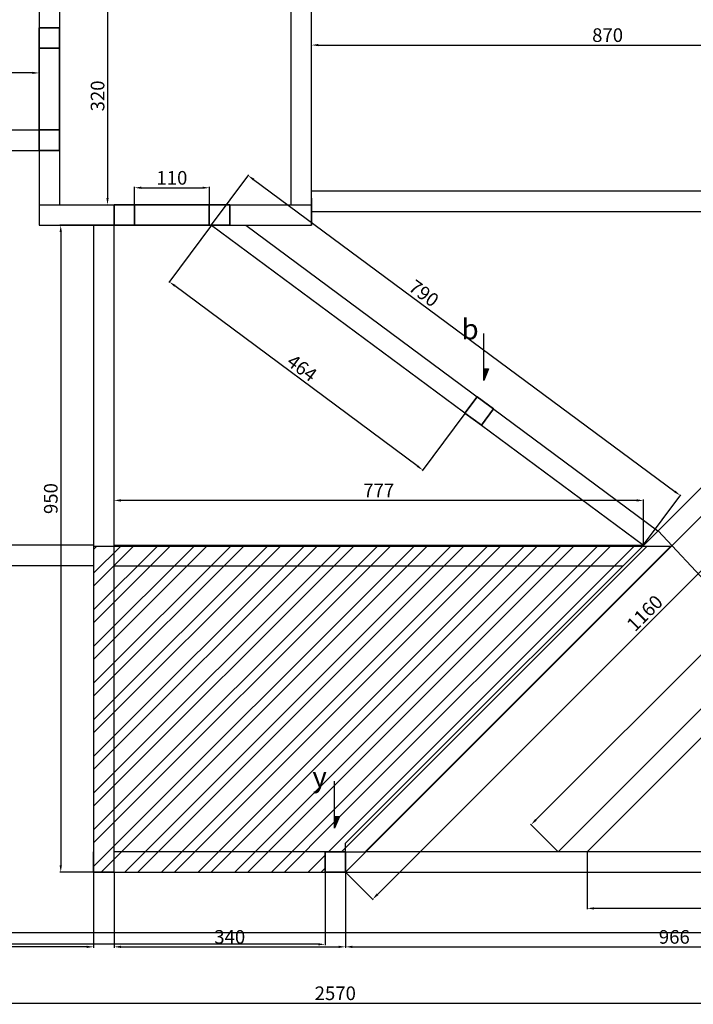
# Model space of a CAD drawing. Units: millimetres. Extents: x 4527 to 11858, y -2200 to 6306.
# Drawn here: x 10011 to 11000, y 3874 to 5320 of the extents above; entities that cross this region are included whole.
import ezdxf

# ---------------------------------------------------------------- set-up
doc = ezdxf.new("R2010")
doc.units = ezdxf.units.MM
doc.layers.add('1', color=2, linetype='Continuous', lineweight=35)
doc.layers.add('3', color=1, linetype='Continuous', lineweight=35)
for name, color, linetype in [('blachy warstwa 0', 252, 'Continuous'), ('rama', 1, 'Continuous'), ('wymiarowanie warstwy 0', 3, 'Continuous'), ('wymiarowanie warstwy 1', 30, 'Continuous'), ('wymiarowanie warstwy 3', 211, 'Continuous')]:
    doc.layers.add(name, color=color, linetype=linetype)
doc.dimstyles.new('ISO-25', dxfattribs={"dimtxt": 2.5, "dimasz": 2.5, "dimexe": 1.25, "dimexo": 0.625, "dimtad": 1, "dimtxsty": 'Standard', "dimcen": 2.5, "dimadec": 0, "dimazin": 0, "dimtfac": 1, "dimtmove": 0, "dimatfit": 3, "dimfxl": 0, "dimarcsym": 0})

# ---------------------------------------------------------------- blocks, each defined once
blk = doc.blocks.new('*D108')
at = {"layer": 'Defpoints', "color": 0}
for p in [(9189.5, 4038.5), (11759.5, 4023.5), (11759.5, 3875.4)]:
    blk.add_point(p, dxfattribs=at)
at = {"layer": 'wymiarowanie warstwy 0', "color": 0, "lineweight": -2}
for p, q in [((9189.5, 4037.9), (9189.5, 3874.2)), ((11759.5, 4022.9), (11759.5, 3874.2)), ((9199.5, 3875.4), (11749.5, 3875.4))]:
    blk.add_line(p, q, dxfattribs=at)
at = {"layer": 'wymiarowanie warstwy 0', "color": 0}
for points in [[(9199.5, 3877.1), (9199.5, 3873.8), (9189.5, 3875.4)], [(11749.5, 3877.1), (11749.5, 3873.8), (11759.5, 3875.4)]]:
    blk.add_solid(points, dxfattribs=at)
at = {"layer": 'wymiarowanie warstwy 0', "color": 0, "insert": (10474.5, 3887.4), "char_height": 20, "attachment_point": 5}
blk.add_mtext('2570', dxfattribs=at)
blk = doc.blocks.new('*D109')
at = {"layer": 'Defpoints', "color": 0}
for p in [(10149.5, 5018), (10071.2, 4068), (10149.5, 4068)]:
    blk.add_point(p, dxfattribs=at)
at = {"layer": 'wymiarowanie warstwy 0', "color": 0, "lineweight": -2}
for p, q in [((10148.8, 5018), (10069.9, 5018)), ((10071.2, 5008), (10071.2, 4078)), ((10148.8, 4068), (10069.9, 4068))]:
    blk.add_line(p, q, dxfattribs=at)
at = {"layer": 'wymiarowanie warstwy 0', "color": 0}
for points in [[(10069.5, 5008), (10072.9, 5008), (10071.2, 5018)], [(10069.5, 4078), (10072.9, 4078), (10071.2, 4068)]]:
    blk.add_solid(points, dxfattribs=at)
at = {"layer": 'wymiarowanie warstwy 0', "color": 0, "insert": (10059.2, 4616.6), "char_height": 20, "attachment_point": 5, "rotation": 90}
blk.add_mtext('950', dxfattribs=at)
blk = doc.blocks.new('*D110')
at = {"layer": 'Defpoints', "color": 0}
for p in [(9214.5, 4548), (10119.5, 4548), (9214.5, 3958.2)]:
    blk.add_point(p, dxfattribs=at)
at = {"layer": 'wymiarowanie warstwy 0', "color": 0, "lineweight": -2}
for p, q in [((9214.5, 4547.3), (9214.5, 3956.9)), ((10119.5, 4547.3), (10119.5, 3956.9)), ((10109.5, 3958.2), (9224.5, 3958.2))]:
    blk.add_line(p, q, dxfattribs=at)
at = {"layer": 'wymiarowanie warstwy 0', "color": 0}
for points in [[(9224.5, 3959.8), (9224.5, 3956.5), (9214.5, 3958.2)], [(10109.5, 3959.8), (10109.5, 3956.5), (10119.5, 3958.2)]]:
    blk.add_solid(points, dxfattribs=at)
at = {"layer": 'wymiarowanie warstwy 0', "color": 0, "insert": (9669.5, 3970.2), "char_height": 20, "attachment_point": 5}
blk.add_mtext('905', dxfattribs=at)
blk = doc.blocks.new('*D114')
at = {"layer": 'Defpoints', "color": 0}
for p in [(9189.5, 4068), (10459.5, 4068), (9189.5, 3961.9)]:
    blk.add_point(p, dxfattribs=at)
at = {"layer": 'wymiarowanie warstwy 3', "color": 0, "lineweight": -2}
for p, q in [((9189.5, 4067.3), (9189.5, 3960.6)), ((10459.5, 4067.3), (10459.5, 3960.6)), ((10449.5, 3961.9), (9199.5, 3961.9))]:
    blk.add_line(p, q, dxfattribs=at)
at = {"layer": 'wymiarowanie warstwy 3', "color": 0}
for points in [[(9199.5, 3963.5), (9199.5, 3960.2), (9189.5, 3961.9)], [(10449.5, 3963.5), (10449.5, 3960.2), (10459.5, 3961.9)]]:
    blk.add_solid(points, dxfattribs=at)
at = {"layer": 'wymiarowanie warstwy 3', "color": 0, "insert": (9824.5, 3973.9), "char_height": 20, "attachment_point": 5}
blk.add_mtext('1270', dxfattribs=at)
blk = doc.blocks.new('*D132')
at = {"layer": 'Defpoints', "color": 0}
for p in [(9214.5, 5241.8), (9214.5, 5158), (10039.5, 5158)]:
    blk.add_point(p, dxfattribs=at)
at = {"layer": 'wymiarowanie warstwy 0', "color": 0, "lineweight": -2}
for p, q in [((9214.5, 5158.6), (9214.5, 5243.1)), ((10029.5, 5241.8), (9224.5, 5241.8)), ((10039.5, 5158.6), (10039.5, 5243.1))]:
    blk.add_line(p, q, dxfattribs=at)
at = {"layer": 'wymiarowanie warstwy 0', "color": 0}
for points in [[(9224.5, 5243.5), (9224.5, 5240.2), (9214.5, 5241.8)], [(10029.5, 5243.5), (10029.5, 5240.2), (10039.5, 5241.8)]]:
    blk.add_solid(points, dxfattribs=at)
at = {"layer": 'wymiarowanie warstwy 0', "color": 0, "insert": (9627, 5253.8), "char_height": 20, "attachment_point": 5}
blk.add_mtext('825', dxfattribs=at)
blk = doc.blocks.new('*D142')
at = {"layer": 'Defpoints', "color": 0}
for p in [(11309.5, 4888), (10489.5, 4068), (10529.3, 4028.1)]:
    blk.add_point(p, dxfattribs=at)
at = {"layer": 'wymiarowanie warstwy 0', "color": 0, "lineweight": -2}
for p, q in [((11309.9, 4887.5), (11350.2, 4847.2)), ((11342.2, 4841.1), (10536.4, 4035.2)), ((10489.9, 4067.5), (10530.2, 4027.2))]:
    blk.add_line(p, q, dxfattribs=at)
at = {"layer": 'wymiarowanie warstwy 0', "color": 0}
for points in [[(11341.1, 4842.2), (11343.4, 4839.9), (11349.3, 4848.1)], [(10535.2, 4036.4), (10537.6, 4034), (10529.3, 4028.1)]]:
    blk.add_solid(points, dxfattribs=at)
at = {"layer": 'wymiarowanie warstwy 0', "color": 0, "insert": (10930.8, 4446.6), "char_height": 20, "attachment_point": 5, "rotation": 45}
blk.add_mtext('1160', dxfattribs=at)
blk = doc.blocks.new('*D143')
at = {"layer": 'Defpoints', "color": 0}
for p in [(10292.5, 5018), (10981.2, 4621.1), (10927, 4548)]:
    blk.add_point(p, dxfattribs=at)
at = {"layer": 'wymiarowanie warstwy 0', "color": 0, "lineweight": -2}
for p, q in [((10292.8, 5018.5), (10347.3, 5092.1)), ((10354.6, 5085.1), (10973.1, 4627)), ((10927.4, 4548.5), (10981.9, 4622.1))]:
    blk.add_line(p, q, dxfattribs=at)
at = {"layer": 'wymiarowanie warstwy 0', "color": 0}
for points in [[(10355.6, 5086.4), (10353.6, 5083.8), (10346.6, 5091.1)], [(10974.1, 4628.4), (10972.2, 4625.7), (10981.2, 4621.1)]]:
    blk.add_solid(points, dxfattribs=at)
at = {"layer": 'wymiarowanie warstwy 0', "color": 0, "insert": (10603.1, 4916), "char_height": 20, "attachment_point": 5, "rotation": 323.4745}
blk.add_mtext('790', dxfattribs=at)
blk = doc.blocks.new('*D147')
at = {"layer": 'Defpoints', "color": 0}
for p in [(11267, 4866.7), (10948.5, 4569.4), (11023.7, 4488.8)]:
    blk.add_point(p, dxfattribs=at)
at = {"layer": 'wymiarowanie warstwy 3', "color": 0, "lineweight": -2}
for p, q in [((11267.4, 4866.3), (11343.1, 4785.2)), ((11334.9, 4779.3), (11031, 4495.6)), ((10948.9, 4569), (11024.6, 4487.9))]:
    blk.add_line(p, q, dxfattribs=at)
at = {"layer": 'wymiarowanie warstwy 3', "color": 0}
for points in [[(11333.8, 4780.5), (11336.1, 4778.1), (11342.3, 4786.1)], [(11029.9, 4496.8), (11032.2, 4494.4), (11023.7, 4488.8)]]:
    blk.add_solid(points, dxfattribs=at)
at = {"layer": 'wymiarowanie warstwy 3', "color": 0, "insert": (11174.8, 4646.2), "char_height": 20, "attachment_point": 5, "rotation": 43.0271}
blk.add_mtext('435', dxfattribs=at)
blk = doc.blocks.new('*D148')
at = {"layer": 'Defpoints', "color": 0}
for p in [(10292.8, 5018.5), (10230.8, 4935), (10665, 4742)]:
    blk.add_point(p, dxfattribs=at)
at = {"layer": 'wymiarowanie warstwy 3', "color": 0, "lineweight": -2}
for p, q in [((10292.5, 5018), (10230.1, 4934)), ((10595, 4664.5), (10238.8, 4929)), ((10664.6, 4741.5), (10602.2, 4657.5))]:
    blk.add_line(p, q, dxfattribs=at)
at = {"layer": 'wymiarowanie warstwy 3', "color": 0}
for points in [[(10239.8, 4930.3), (10237.8, 4927.7), (10230.8, 4935)], [(10596, 4665.8), (10594, 4663.2), (10603, 4658.5)]]:
    blk.add_solid(points, dxfattribs=at)
at = {"layer": 'wymiarowanie warstwy 3', "color": 0, "insert": (10424.1, 4806.4), "char_height": 20, "attachment_point": 5, "rotation": 323.3972}
blk.add_mtext('464', dxfattribs=at)
blk = doc.blocks.new('*D149')
at = {"layer": 'Defpoints', "color": 0}
for p in [(10844.4, 4098), (11455.5, 4068), (10844.4, 4014.7)]:
    blk.add_point(p, dxfattribs=at)
at = {"layer": 'wymiarowanie warstwy 0', "color": 0, "lineweight": -2}
for p, q in [((10844.4, 4097.3), (10844.4, 4013.4)), ((11455.5, 4067.3), (11455.5, 4013.4)), ((11445.5, 4014.7), (10854.4, 4014.7))]:
    blk.add_line(p, q, dxfattribs=at)
at = {"layer": 'wymiarowanie warstwy 0', "color": 0}
for points in [[(10854.4, 4016.3), (10854.4, 4013), (10844.4, 4014.7)], [(11445.5, 4016.3), (11445.5, 4013), (11455.5, 4014.7)]]:
    blk.add_solid(points, dxfattribs=at)
at = {"layer": 'wymiarowanie warstwy 0', "color": 0, "insert": (11150, 4026.7), "char_height": 20, "attachment_point": 5}
blk.add_mtext('611', dxfattribs=at)
blk = doc.blocks.new('*D150')
at = {"layer": 'Defpoints', "color": 0}
for p in [(11524.5, 4778), (11106.8, 4168.3), (10519.5, 4098), (10844.4, 4098), (11419.5, 4098)]:
    blk.add_point(p, dxfattribs=at)
at = {"layer": 'wymiarowanie warstwy 0', "color": 0, "lineweight": -2}
blk.add_arc((10844.4, 4098), 271.6, 2.1097, 42.889, dxfattribs=at)
at = {"layer": 'wymiarowanie warstwy 0', "color": 0}
for points in [[(11042.2, 4281.7), (11044.6, 4284), (11036.5, 4290)], [(11117.5, 4108), (11114.2, 4107.9), (11116, 4098)]]:
    blk.add_solid(points, dxfattribs=at)
at = {"layer": 'wymiarowanie warstwy 0', "color": 0, "insert": (11106.4, 4206.5), "char_height": 20, "attachment_point": 5, "rotation": 292.4994}
blk.add_mtext('45°', dxfattribs=at)
blk = doc.blocks.new('*D152')
at = {"layer": 'Defpoints', "color": 0}
for p in [(11729.5, 4372), (11585.5, 4110.8), (11455.5, 4098), (10489.5, 4068), (11455.5, 4068)]:
    blk.add_point(p, dxfattribs=at)
at = {"layer": 'wymiarowanie warstwy 0', "color": 0, "lineweight": -2}
blk.add_line((11456.1, 4068), (11592.4, 4068), dxfattribs=at)
blk.add_arc((11425.5, 4068), 165.7, 3.4593, 41.5394, dxfattribs=at)
at = {"layer": 'wymiarowanie warstwy 0', "color": 0}
for points in [[(11548.2, 4176.7), (11550.7, 4179), (11542.6, 4185.1)], [(11592.5, 4078), (11589.1, 4077.9), (11591.1, 4068)]]:
    blk.add_solid(points, dxfattribs=at)
at = {"layer": 'wymiarowanie warstwy 0', "color": 0, "insert": (11589.6, 4136), "char_height": 20, "attachment_point": 5, "rotation": 292.4994}
blk.add_mtext('45°', dxfattribs=at)
blk = doc.blocks.new('*D153')
at = {"layer": 'Defpoints', "color": 0}
for p in [(11482, 4778), (10762.2, 4137.8), (10802, 4098)]:
    blk.add_point(p, dxfattribs=at)
at = {"layer": 'wymiarowanie warstwy 0', "color": 0, "lineweight": -2}
for p, q in [((11481.6, 4778.4), (11441.4, 4818.6)), ((11435.2, 4810.7), (10769.3, 4144.8)), ((10801.6, 4098.4), (10761.3, 4138.6))]:
    blk.add_line(p, q, dxfattribs=at)
at = {"layer": 'wymiarowanie warstwy 0', "color": 0}
for points in [[(11434, 4811.9), (11436.4, 4809.5), (11442.3, 4817.8)], [(10768.1, 4146), (10770.5, 4143.6), (10762.2, 4137.8)]]:
    blk.add_solid(points, dxfattribs=at)
at = {"layer": 'wymiarowanie warstwy 0', "color": 0, "insert": (11076.2, 4468.7), "char_height": 20, "attachment_point": 5, "rotation": 44.9988}
blk.add_mtext('962', dxfattribs=at)
blk = doc.blocks.new('*D154')
at = {"layer": 'Defpoints', "color": 0}
for p in [(10489.5, 4068), (11455.5, 4068), (11455.5, 3958.2)]:
    blk.add_point(p, dxfattribs=at)
at = {"layer": 'wymiarowanie warstwy 0', "color": 0, "lineweight": -2}
for p, q in [((10489.5, 4067.3), (10489.5, 3956.9)), ((11455.5, 4067.3), (11455.5, 3956.9)), ((10499.5, 3958.2), (11445.5, 3958.2))]:
    blk.add_line(p, q, dxfattribs=at)
at = {"layer": 'wymiarowanie warstwy 0', "color": 0}
for points in [[(10499.5, 3959.8), (10499.5, 3956.5), (10489.5, 3958.2)], [(11445.5, 3959.8), (11445.5, 3956.5), (11455.5, 3958.2)]]:
    blk.add_solid(points, dxfattribs=at)
at = {"layer": 'wymiarowanie warstwy 0', "color": 0, "insert": (10972.5, 3970.2), "char_height": 20, "attachment_point": 5}
blk.add_mtext('966', dxfattribs=at)
blk = doc.blocks.new('*D155')
at = {"layer": 'Defpoints', "color": 0}
for p in [(10149.5, 4613.9), (10149.5, 4548), (10927, 4548)]:
    blk.add_point(p, dxfattribs=at)
at = {"layer": 'wymiarowanie warstwy 0', "color": 0, "lineweight": -2}
for p, q in [((10149.5, 4548.6), (10149.5, 4615.1)), ((10917, 4613.9), (10159.5, 4613.9)), ((10927, 4548.6), (10927, 4615.1))]:
    blk.add_line(p, q, dxfattribs=at)
at = {"layer": 'wymiarowanie warstwy 0', "color": 0}
for points in [[(10159.5, 4615.6), (10159.5, 4612.2), (10149.5, 4613.9)], [(10917, 4615.6), (10917, 4612.2), (10927, 4613.9)]]:
    blk.add_solid(points, dxfattribs=at)
at = {"layer": 'wymiarowanie warstwy 0', "color": 0, "insert": (10538.3, 4625.9), "char_height": 20, "attachment_point": 5}
blk.add_mtext('777', dxfattribs=at)
blk = doc.blocks.new('*D156')
at = {"layer": 'Defpoints', "color": 0}
for p in [(10149.5, 4068), (10489.5, 4068), (10489.5, 3958.2)]:
    blk.add_point(p, dxfattribs=at)
at = {"layer": 'wymiarowanie warstwy 0', "color": 0, "lineweight": -2}
for p, q in [((10149.5, 4067.3), (10149.5, 3956.9)), ((10489.5, 4067.3), (10489.5, 3956.9)), ((10159.5, 3958.2), (10479.5, 3958.2))]:
    blk.add_line(p, q, dxfattribs=at)
at = {"layer": 'wymiarowanie warstwy 0', "color": 0}
for points in [[(10159.5, 3959.8), (10159.5, 3956.5), (10149.5, 3958.2)], [(10479.5, 3959.8), (10479.5, 3956.5), (10489.5, 3958.2)]]:
    blk.add_solid(points, dxfattribs=at)
at = {"layer": 'wymiarowanie warstwy 0', "color": 0, "insert": (10319.5, 3970.2), "char_height": 20, "attachment_point": 5}
blk.add_mtext('340', dxfattribs=at)
blk = doc.blocks.new('*D160')
at = {"layer": 'Defpoints', "color": 0}
for p in [(11309.5, 5282.7), (11309.5, 5080), (10439.5, 5068)]:
    blk.add_point(p, dxfattribs=at)
at = {"layer": 'wymiarowanie warstwy 0', "color": 0, "lineweight": -2}
for p, q in [((10439.5, 5068.6), (10439.5, 5283.9)), ((10449.5, 5282.7), (11299.5, 5282.7)), ((11309.5, 5080.7), (11309.5, 5283.9))]:
    blk.add_line(p, q, dxfattribs=at)
at = {"layer": 'wymiarowanie warstwy 0', "color": 0}
for points in [[(10449.5, 5284.3), (10449.5, 5281), (10439.5, 5282.7)], [(11299.5, 5284.3), (11299.5, 5281), (11309.5, 5282.7)]]:
    blk.add_solid(points, dxfattribs=at)
at = {"layer": 'wymiarowanie warstwy 0', "color": 0, "insert": (10874.5, 5294.7), "char_height": 20, "attachment_point": 5}
blk.add_mtext('870', dxfattribs=at)
blk = doc.blocks.new('*D98')
at = {"layer": 'Defpoints', "color": 0}
for p in [(10129.5, 5368), (10129.5, 5048), (10139.9, 5048)]:
    blk.add_point(p, dxfattribs=at)
at = {"layer": 'wymiarowanie warstwy 0', "color": 0, "lineweight": -2}
for p, q in [((10130.1, 5368), (10141.2, 5368)), ((10139.9, 5358), (10139.9, 5058)), ((10130.1, 5048), (10141.2, 5048))]:
    blk.add_line(p, q, dxfattribs=at)
at = {"layer": 'wymiarowanie warstwy 0', "color": 0}
for points in [[(10138.3, 5358), (10141.6, 5358), (10139.9, 5368)], [(10138.3, 5058), (10141.6, 5058), (10139.9, 5048)]]:
    blk.add_solid(points, dxfattribs=at)
at = {"layer": 'wymiarowanie warstwy 0', "color": 0, "insert": (10127.9, 5208), "char_height": 20, "attachment_point": 5, "rotation": 90}
blk.add_mtext('320', dxfattribs=at)
blk = doc.blocks.new('*D99')
at = {"layer": 'Defpoints', "color": 0}
for p in [(10289.5, 5073.1), (10179.5, 5048), (10289.5, 5048)]:
    blk.add_point(p, dxfattribs=at)
at = {"layer": 'wymiarowanie warstwy 1', "color": 0, "lineweight": -2}
for p, q in [((10179.5, 5048.6), (10179.5, 5074.4)), ((10189.5, 5073.1), (10279.5, 5073.1)), ((10289.5, 5048.6), (10289.5, 5074.4))]:
    blk.add_line(p, q, dxfattribs=at)
at = {"layer": 'wymiarowanie warstwy 1', "color": 0}
for points in [[(10189.5, 5074.8), (10189.5, 5071.5), (10179.5, 5073.1)], [(10279.5, 5074.8), (10279.5, 5071.5), (10289.5, 5073.1)]]:
    blk.add_solid(points, dxfattribs=at)
at = {"layer": 'wymiarowanie warstwy 1', "color": 0, "insert": (10234.5, 5085.1), "char_height": 20, "attachment_point": 5}
blk.add_mtext('110', dxfattribs=at)
blk = doc.blocks.new('orchid podstawa')
at = {"linetype": 'Continuous'}
blk.add_line((4941.4, 3285.5), (6112.5, 3285.5), dxfattribs=at)
blk.add_line((5113.9, 3285.5), (7576.4, 3285.5))

msp = doc.modelspace()

# ---------------------------------------------------------------- hatches: boundary and pattern name
at = {"layer": 'blachy warstwa 0'}
h = msp.add_hatch(dxfattribs=at)
h.set_pattern_fill('STEEL', color=256, scale=12, style=0)
h.set_pattern_definition([(45, (7294.435, 2956.217), (-26.94077, 26.94077), []), (45, (7294.435, 2975.267), (-26.94077, 26.94077), [])])
h.paths.add_polyline_path([(10119.471, 4067.968), (10429.471, 4067.968), (10459.471, 4067.968), (10459.471, 4097.968), (10489.471, 4097.968), (10519.471, 4097.968), (10968.423, 4546.919), (10119.471, 4546.919)])
h.paths.add_polyline_path([(10473.452, 4149.591), (10480.464, 4149.591), (10473.452, 4132.441)], flags=16)
h.paths.add_polyline_path([(10433.293, 4230.453), (10468.602, 4230.453), (10468.602, 4177.152), (10433.293, 4177.152)], flags=24)
at = {"layer": 'wymiarowanie warstwy 3'}
for points in [[(10692.525, 4789.954), (10699.537, 4807.104), (10692.525, 4807.104)], [(10473.452, 4132.441), (10480.464, 4149.591), (10473.452, 4149.591)]]:
    msp.add_hatch(color=256, dxfattribs=at).paths.add_polyline_path(points)

# ---------------------------------------------------------------- linework, layer by layer
at = {"layer": '1'}
for p, q in [((10039.471, 5307.968), (10069.471, 5307.968)), ((10039.471, 5307.968), (10039.471, 5157.968)), ((10039.471, 5277.968), (10039.471, 5307.968)), ((10069.471, 5157.968), (10069.471, 5307.968)), ((10069.471, 5307.968), (10069.471, 5277.968)), ((10069.471, 5277.968), (10039.471, 5277.968)), ((10039.471, 5157.968), (10069.471, 5157.968)), ((10039.471, 5127.968), (10039.471, 5157.968)), ((10069.471, 5157.968), (10069.471, 5127.968)), ((10069.471, 5127.968), (10039.471, 5127.968)), ((10149.471, 5047.968), (10179.471, 5047.968)), ((10149.471, 5017.968), (10149.471, 5047.968)), ((10179.471, 5047.968), (10289.471, 5047.968)), ((10179.471, 5047.968), (10179.471, 5017.968)), ((10289.471, 5047.968), (10319.471, 5047.968)), ((10289.471, 5017.968), (10289.471, 5047.968)), ((10319.471, 5047.968), (10319.471, 5017.968)), ((10179.471, 5017.968), (10149.471, 5017.968)), ((10179.471, 5017.968), (10289.471, 5017.968)), ((10319.471, 5017.968), (10289.471, 5017.968))]:
    msp.add_line(p, q, dxfattribs=at)
at = {"layer": '3'}
for p, q in [((10665.015, 4742.04), (10682.871, 4766.148)), ((10682.871, 4766.148), (10706.979, 4748.292)), ((10689.123, 4724.184), (10706.979, 4748.292)), ((10665.015, 4742.04), (10689.123, 4724.184)), ((10459.471, 4097.968), (10459.471, 4067.968)), ((10489.471, 4097.968), (10459.471, 4097.968)), ((10489.471, 4067.968), (10489.471, 4097.968)), ((10459.471, 4067.968), (10489.471, 4067.968))]:
    msp.add_line(p, q, dxfattribs=at)
at = {"layer": 'blachy warstwa 0'}
for p, q in [((10119.471, 4546.919), (10968.423, 4546.919)), ((10119.471, 4546.919), (10119.471, 4067.968)), ((10968.423, 4546.919), (10519.471, 4097.968)), ((10459.471, 4067.968), (10459.471, 4097.968)), ((10459.471, 4097.968), (10489.471, 4097.968)), ((10489.471, 4097.968), (10519.471, 4097.968)), ((10119.471, 4067.968), (10429.471, 4067.968)), ((10429.471, 4067.968), (10459.471, 4067.968))]:
    msp.add_line(p, q, dxfattribs=at)
at = {"layer": 'rama'}
for p, q in [((10039.471, 5397.968), (10039.471, 5017.968)), ((10439.471, 5017.968), (10439.471, 5397.968)), ((10069.471, 5367.968), (10069.471, 5047.968)), ((10409.471, 5047.968), (10409.471, 5367.968)), ((9214.471, 5157.968), (10039.471, 5157.968)), ((9214.471, 5127.968), (10039.471, 5127.968)), ((11309.471, 5067.968), (10439.471, 5067.968)), ((10039.471, 5047.968), (10439.471, 5047.968)), ((10439.471, 5057.968), (10439.471, 5017.968)), ((11309.471, 5037.968), (10439.471, 5037.968)), ((10039.471, 5017.968), (10439.471, 5017.968)), ((10119.471, 5017.968), (10119.471, 4097.968)), ((10149.471, 5017.968), (10119.471, 5017.968)), ((10149.471, 4067.968), (10149.471, 5017.968)), ((10292.468, 5017.968), (10927.045, 4547.968)), ((10342.873, 5017.968), (10948.492, 4569.415)), ((10489.471, 4110.394), (11267.045, 4887.968)), ((10489.471, 4067.968), (11309.471, 4887.968)), ((10802.015, 4097.968), (11482.044, 4777.968)), ((10844.442, 4097.968), (11524.471, 4777.968)), ((10119.471, 4547.968), (9214.471, 4547.968)), ((10149.471, 4547.968), (10927.045, 4547.968)), ((10119.471, 4517.968), (9214.471, 4517.968)), ((10149.471, 4517.968), (10897.045, 4517.968)), ((10489.471, 4067.968), (10489.471, 4110.394)), ((10119.471, 4067.968), (10119.471, 4097.968)), ((10489.471, 4097.968), (10149.471, 4097.968)), ((11419.471, 4097.968), (10519.471, 4097.968)), ((10119.471, 4067.968), (10149.471, 4067.968)), ((10149.471, 4067.968), (10489.471, 4067.968)), ((10489.471, 4067.968), (11455.465, 4067.968))]:
    msp.add_line(p, q, dxfattribs=at)
at = {"layer": 'wymiarowanie warstwy 3'}
for p, q in [((10692.525, 4789.954), (10692.525, 4858.926)), ((10699.537, 4807.104), (10692.525, 4789.954)), ((10692.525, 4807.104), (10699.537, 4807.104)), ((10473.452, 4132.441), (10473.452, 4201.413)), ((10480.464, 4149.591), (10473.452, 4132.441)), ((10473.452, 4149.591), (10480.464, 4149.591))]:
    msp.add_line(p, q, dxfattribs=at)

# ---------------------------------------------------------------- block references
msp.add_blockref('orchid podstawa', (4243.817, 693.533))

# ---------------------------------------------------------------- texts
at = {"layer": 'wymiarowanie warstwy 3', "char_height": 30, "width": 69.8193, "attachment_point": 1}
for s, insert in [('{\\fTahoma|b0|i0|c238|p32;b}', (10659.867, 4880.466)), ('{\\fTahoma|b0|i0|c238|p32;y}', (10440.793, 4222.953))]:
    msp.add_mtext(s, dxfattribs=dict(at, insert=insert))

# ---------------------------------------------------------------- dimensions: what is measured, and where the dimension line sits
at = {"layer": 'wymiarowanie warstwy 0'}
dim = msp.add_linear_dim(base=(10139.937, 5047.968), p1=(10129.471, 5367.968), p2=(10129.471, 5047.968), angle=90, dimstyle='ISO-25', override={"dimtxt": 20, "dimasz": 10, "dimgap": 2}, dxfattribs=at)
dim.commit()
dim.dimension.update_dxf_attribs({"geometry": '*D98', "text_midpoint": (10127.937, 5207.968)})
for base, p1, p2, picture, middle in [((11309.471, 5282.653), (10439.471, 5067.968), (11309.471, 5080.035), '*D160', (10874.471, 5294.653)), ((9214.471, 5241.825), (10039.471, 5157.968), (9214.471, 5157.968), '*D132', (9626.971, 5253.825)), ((10489.471, 3958.173), (10149.471, 4067.968), (10489.471, 4067.968), '*D156', (10319.471, 3970.173)), ((11455.475, 3958.173), (10489.471, 4067.968), (11455.475, 4067.968), '*D154', (10972.473, 3970.173)), ((11759.471, 3875.449), (9189.471, 4038.5), (11759.471, 4023.5), '*D108', (10474.471, 3887.449))]:
    dim = msp.add_linear_dim(base=base, p1=p1, p2=p2, dimstyle='ISO-25', override={"dimtxt": 20, "dimasz": 10, "dimgap": 2}, dxfattribs=at)
    dim.commit()
    dim.dimension.update_dxf_attribs({"geometry": picture, "text_midpoint": middle})
for base, p1, p2, angle, text, picture, middle in [((10981.181, 4621.06), (10292.468, 5017.968), (10927.045, 4547.968), 323.474464, '790', '*D143', (10595.989, 4906.353)), ((10762.232, 4137.752), (11482.044, 4777.968), (10802.015, 4097.968), 224.99878, '962', '*D153', (11084.687, 4460.193))]:
    dim = msp.add_linear_dim(base=base, p1=p1, p2=p2, angle=angle, text=text, dimstyle='ISO-25', override={"dimtxt": 20, "dimasz": 10, "dimgap": 2}, dxfattribs=at)
    dim.commit()
    dim.dimension.update_dxf_attribs({"geometry": picture, "text_midpoint": middle, "dimtype": 161})
dim = msp.add_linear_dim(base=(10071.197, 4067.968), p1=(10149.471, 5017.968), p2=(10149.471, 4067.968), angle=90, dimstyle='ISO-25', override={"dimtxt": 20, "dimasz": 10, "dimgap": 2}, dxfattribs=at)
dim.commit()
dim.dimension.update_dxf_attribs({"geometry": '*D109', "text_midpoint": (10071.197, 4616.551), "dimtype": 160})
dim = msp.add_aligned_dim(p1=(11309.471, 4887.968), p2=(10489.471, 4067.968), distance=56.35, text='1160', dimstyle='ISO-25', override={"dimtxt": 20, "dimasz": 10, "dimgap": 2}, dxfattribs=at)
dim.commit()
dim.dimension.update_dxf_attribs({"geometry": '*D142', "text_midpoint": (10930.831, 4446.607)})
for base, line1, line2, picture, middle in [((11106.78, 4168.259), ((11419.471, 4097.968), (10519.471, 4097.968)), ((10844.442, 4097.968), (11524.471, 4777.968)), '*D150', (11106.448, 4206.491)), ((11585.466, 4110.84), ((10489.471, 4067.968), (11455.465, 4067.968)), ((11455.459, 4097.968), (11729.471, 4371.968)), '*D152', (11589.588, 4135.95))]:
    dim = msp.add_angular_dim_2l(base=base, line1=line1, line2=line2, dimstyle='ISO-25', override={"dimtxt": 20, "dimasz": 10, "dimgap": 2}, dxfattribs=at)
    dim.commit()
    dim.dimension.update_dxf_attribs({"geometry": picture, "text_midpoint": middle})
for base, p1, p2, text, picture, middle in [((10149.471, 4613.898), (10927.045, 4547.968), (10149.471, 4547.968), '777', '*D155', (10538.258, 4625.898)), ((10844.442, 4014.669), (11455.465, 4067.968), (10844.442, 4097.968), '611', '*D149', (11149.954, 4026.669))]:
    dim = msp.add_linear_dim(base=base, p1=p1, p2=p2, text=text, dimstyle='ISO-25', override={"dimtxt": 20, "dimasz": 10, "dimgap": 2}, dxfattribs=at)
    dim.commit()
    dim.dimension.update_dxf_attribs({"geometry": picture, "text_midpoint": middle})
dim = msp.add_linear_dim(base=(9214.471, 3958.173), p1=(10119.471, 4547.968), p2=(9214.471, 4547.968), dimstyle='ISO-25', override={"dimtxt": 20, "dimasz": 10, "dimgap": 2}, dxfattribs=at)
dim.commit()
dim.dimension.update_dxf_attribs({"geometry": '*D110', "text_midpoint": (9669.471, 3958.173), "dimtype": 160})
at = {"layer": 'wymiarowanie warstwy 1'}
dim = msp.add_linear_dim(base=(10289.471, 5073.119), p1=(10179.471, 5047.968), p2=(10289.471, 5047.968), dimstyle='ISO-25', override={"dimtxt": 20, "dimasz": 10, "dimgap": 2}, dxfattribs=at)
dim.commit()
dim.dimension.update_dxf_attribs({"geometry": '*D99', "text_midpoint": (10234.471, 5085.119)})
at = {"layer": 'wymiarowanie warstwy 3'}
for p1, p2, distance, text, picture, middle in [((10665.015, 4742.04), (10292.84, 5018.47), 104.025, '464', '*D148', (10424.057, 4806.378)), ((11267.014, 4866.724), (10948.492, 4569.415), 110.267, '435', '*D147', (11174.805, 4646.233))]:
    dim = msp.add_aligned_dim(p1=p1, p2=p2, distance=distance, text=text, dimstyle='ISO-25', override={"dimtxt": 20, "dimasz": 10, "dimgap": 2}, dxfattribs=at)
    dim.commit()
    dim.dimension.update_dxf_attribs({"geometry": picture, "text_midpoint": middle})
dim = msp.add_linear_dim(base=(9189.471, 3961.856), p1=(10459.471, 4067.968), p2=(9189.471, 4067.968), dimstyle='ISO-25', override={"dimtxt": 20, "dimasz": 10, "dimgap": 2}, dxfattribs=at)
dim.commit()
dim.dimension.update_dxf_attribs({"geometry": '*D114', "text_midpoint": (9824.471, 3973.856)})

doc.saveas('drawing.dxf')
